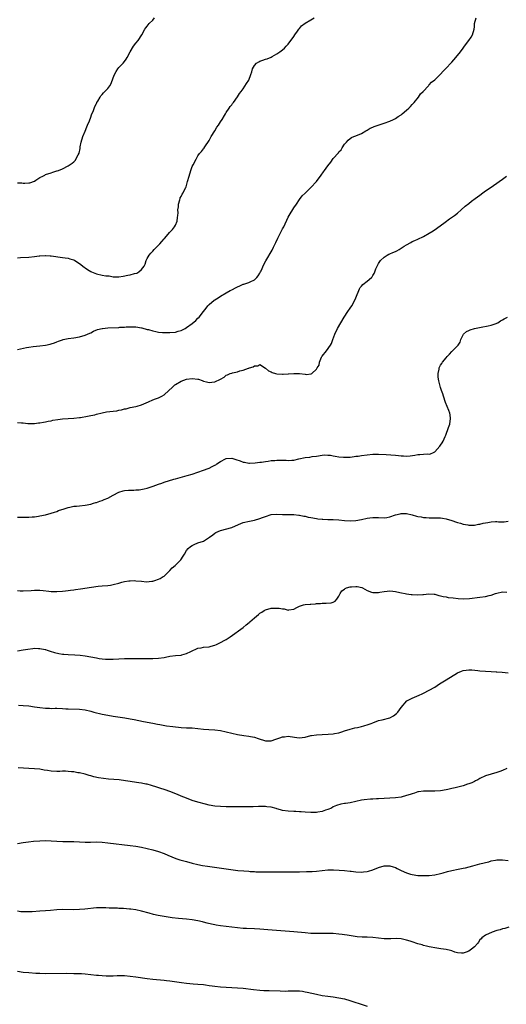
# Model space of a CAD drawing. Units: inches. Extents: x 2562000 to 2565000, y 1509000 to 1512000.
# Drawn here: x 2563982 to 2564154, y 1509659 to 1510008 of the extents above; entities that cross this region are included whole.
import ezdxf

# ---------------------------------------------------------------- set-up
doc = ezdxf.new("R2010")
doc.units = ezdxf.units.IN
doc.header["$MEASUREMENT"] = 0
doc.layers.add('LD25621509_10ft', color=52, linetype='Continuous')

msp = doc.modelspace()

# ---------------------------------------------------------------- linework, layer by layer
at = {"layer": 'LD25621509_10ft'}
for points, elevation in [([(2563981, 1509891.56), (2563984.26, 1509892.26), (2563985, 1509892.38), (2563986.57, 1509892.57), (2563989, 1509892.78), (2563991, 1509893.06), (2563992.57, 1509893.43), (2563993, 1509893.54), (2563994.1, 1509893.9), (2563995, 1509894.23), (2563995.58, 1509894.42), (2563997, 1509894.94), (2563997.23, 1509895), (2563999, 1509895.4), (2564001, 1509895.67), (2564003, 1509895.99), (2564005, 1509896.57), (2564005.88, 1509897), (2564006.65, 1509897.35), (2564007, 1509897.47), (2564008.01, 1509897.99), (2564009.45, 1509898.55), (2564011, 1509898.98), (2564011.14, 1509899), (2564013, 1509899.2), (2564017, 1509899.33), (2564017.37, 1509899.37), (2564019, 1509899.44), (2564019.5, 1509899.5), (2564021.55, 1509899.55), (2564023, 1509899.49), (2564025, 1509899.18), (2564025.13, 1509899.13), (2564027, 1509898.64), (2564027.46, 1509898.54), (2564029, 1509898.1), (2564030.1, 1509897.9), (2564031, 1509897.7), (2564032.44, 1509897.56), (2564033, 1509897.49), (2564034.5, 1509897.5), (2564035, 1509897.48), (2564037, 1509897.71), (2564038.03, 1509897.97), (2564039, 1509898.29), (2564039.51, 1509898.49), (2564040.46, 1509899), (2564041, 1509899.32), (2564043, 1509900.73), (2564044.21, 1509901.79), (2564045, 1509902.6), (2564045.41, 1509903), (2564047, 1509905.01), (2564047.9, 1509906.1), (2564048.54, 1509907), (2564049, 1509907.48), (2564050.81, 1509909), (2564051, 1509909.13), (2564052.18, 1509909.82), (2564053, 1509910.38), (2564055, 1509911.62), (2564056.41, 1509912.41), (2564057, 1509912.71), (2564058.54, 1509913.46), (2564059, 1509913.74), (2564059.91, 1509914.09), (2564061, 1509914.61), (2564061.31, 1509914.69), (2564062.34, 1509915), (2564063, 1509915.23), (2564063.48, 1509915.48), (2564065, 1509916.18), (2564065.89, 1509917), (2564066.36, 1509917.64), (2564067, 1509918.62), (2564067.21, 1509919), (2564067.39, 1509919.39), (2564068.35, 1509921.65), (2564069.06, 1509922.94), (2564071.3, 1509926.7), (2564071.78, 1509927.78), (2564072.57, 1509929.43), (2564073.28, 1509931), (2564075, 1509934.26), (2564075.42, 1509935), (2564077, 1509938.43), (2564077.29, 1509939), (2564079, 1509941.67), (2564079.91, 1509943), (2564081, 1509944.66), (2564081.98, 1509946.02), (2564083, 1509946.95), (2564085, 1509948.94), (2564087, 1509951.01), (2564088.72, 1509953.28), (2564089.55, 1509954.45), (2564089.9, 1509955), (2564091, 1509956.58), (2564092.1, 1509957.9), (2564093, 1509959.17), (2564094.79, 1509961.21), (2564095, 1509961.52), (2564095.74, 1509962.26), (2564096.19, 1509963), (2564097, 1509964.27), (2564097.62, 1509965), (2564098.29, 1509965.71), (2564099, 1509966.33), (2564099.41, 1509966.59), (2564100.33, 1509967), (2564101, 1509967.23), (2564103, 1509968.02), (2564104.58, 1509969), (2564105, 1509969.24), (2564106.1, 1509969.9), (2564107, 1509970.3), (2564107.47, 1509970.53), (2564111, 1509971.74), (2564113, 1509972.45), (2564114.33, 1509973), (2564115, 1509973.37), (2564115.96, 1509974.04), (2564117, 1509974.73), (2564117.36, 1509975), (2564119, 1509976.35), (2564119.73, 1509977), (2564120.33, 1509977.67), (2564121, 1509978.3), (2564121.32, 1509978.68), (2564121.62, 1509979), (2564123.18, 1509981), (2564123.87, 1509982.13), (2564124.83, 1509983), (2564126.69, 1509985), (2564126.83, 1509985.17), (2564127, 1509985.28), (2564127.8, 1509986.2), (2564129, 1509987.14), (2564131, 1509989.07), (2564131.9, 1509990.1), (2564132.81, 1509991), (2564135, 1509993.36), (2564135.77, 1509994.23), (2564137, 1509995.65), (2564138.03, 1509997), (2564139, 1509998.3), (2564139.48, 1509999), (2564141.02, 1510001), (2564141.83, 1510002.17), (2564142.35, 1510003), (2564142.91, 1510005), (2564143, 1510005.84), (2564143.09, 1510007), (2564143.6, 1510009)], 9650), ([(2563981, 1509924.04), (2563982.06, 1509924.06), (2563985, 1509924.18), (2563987, 1509924.42), (2563988.69, 1509924.69), (2563989, 1509924.76), (2563990.82, 1509924.82), (2563991, 1509924.84), (2563992.67, 1509924.67), (2563993, 1509924.66), (2563997, 1509924.13), (2563997.97, 1509923.97), (2563999, 1509923.83), (2563999.63, 1509923.63), (2564001, 1509923.25), (2564001.38, 1509923), (2564003, 1509922.03), (2564004.67, 1509920.67), (2564005, 1509920.46), (2564005.85, 1509919.85), (2564007, 1509919.13), (2564007.29, 1509919), (2564009, 1509918.33), (2564011, 1509917.91), (2564012.36, 1509917.64), (2564013, 1509917.57), (2564013.57, 1509917.57), (2564015, 1509917.27), (2564016.77, 1509917.23), (2564017, 1509917.25), (2564018.51, 1509917.49), (2564020.19, 1509917.81), (2564021, 1509918.01), (2564022.47, 1509918.47), (2564023.38, 1509918.62), (2564023.99, 1509919), (2564025, 1509919.89), (2564025.95, 1509921), (2564026.3, 1509921.7), (2564026.69, 1509923), (2564027, 1509923.76), (2564027.68, 1509925), (2564028.35, 1509925.65), (2564029, 1509926.39), (2564029.5, 1509927), (2564031, 1509928.45), (2564031.46, 1509929), (2564032.22, 1509929.78), (2564033, 1509930.69), (2564033.24, 1509931), (2564034.94, 1509933), (2564035.96, 1509934.04), (2564036.68, 1509935), (2564037, 1509935.59), (2564037.61, 1509937), (2564037.76, 1509938.24), (2564037.9, 1509939), (2564037.99, 1509939.99), (2564037.92, 1509941), (2564038.07, 1509942.07), (2564038.06, 1509943), (2564038.56, 1509944.56), (2564038.66, 1509945), (2564038.76, 1509945.24), (2564039, 1509945.7), (2564039.46, 1509946.54), (2564039.73, 1509947), (2564040.69, 1509949), (2564040.78, 1509949.22), (2564041.32, 1509951), (2564041.86, 1509953), (2564042.49, 1509955), (2564043, 1509956.36), (2564043.31, 1509957), (2564044.34, 1509959), (2564045, 1509960.18), (2564045.59, 1509961), (2564046.26, 1509961.74), (2564047, 1509962.61), (2564047.17, 1509962.83), (2564047.24, 1509963), (2564047.64, 1509963.64), (2564048.72, 1509965.28), (2564049, 1509965.63), (2564049.46, 1509966.54), (2564049.71, 1509967), (2564051.04, 1509969), (2564051.7, 1509970.3), (2564052.28, 1509971), (2564053, 1509972.19), (2564053.55, 1509973), (2564054.39, 1509974.39), (2564054.72, 1509975), (2564055, 1509975.46), (2564056.07, 1509977), (2564056.42, 1509977.58), (2564057, 1509978.25), (2564057.31, 1509978.69), (2564057.59, 1509979), (2564059, 1509981.02), (2564059.76, 1509982.24), (2564060.28, 1509983), (2564061, 1509983.94), (2564062.27, 1509985.73), (2564063.04, 1509987), (2564063.8, 1509989), (2564064.06, 1509989.94), (2564064.39, 1509991), (2564065, 1509992.15), (2564065.81, 1509993), (2564066.55, 1509993.45), (2564067, 1509993.65), (2564067.97, 1509994.03), (2564069, 1509994.37), (2564069.49, 1509994.51), (2564071, 1509995.14), (2564071.34, 1509995.34), (2564073, 1509996.25), (2564074.07, 1509997), (2564075, 1509997.75), (2564075.66, 1509998.34), (2564076.33, 1509999), (2564077, 1509999.72), (2564077.96, 1510001), (2564078.37, 1510001.63), (2564079, 1510002.44), (2564079.36, 1510003), (2564080.33, 1510004.33), (2564080.79, 1510005), (2564080.86, 1510005.14), (2564081, 1510005.25), (2564081.77, 1510006.23), (2564083, 1510007.17), (2564085, 1510008.33), (2564086.24, 1510009)], 9640), ([(2563981, 1509950.63), (2563982.56, 1509950.56), (2563983, 1509950.48), (2563983.58, 1509950.42), (2563985, 1509950.53), (2563985.41, 1509950.59), (2563987, 1509951.17), (2563987.55, 1509951.55), (2563989, 1509952.47), (2563989.99, 1509953), (2563990.68, 1509953.32), (2563991, 1509953.52), (2563993, 1509954.18), (2563993.59, 1509954.41), (2563995, 1509954.8), (2563995.14, 1509954.86), (2563995.6, 1509955), (2563997, 1509955.56), (2563999, 1509956.56), (2564000.45, 1509957.55), (2564001, 1509958.05), (2564001.45, 1509958.55), (2564002.5, 1509960.5), (2564002.89, 1509961.11), (2564003.26, 1509962.74), (2564003.26, 1509963), (2564003.29, 1509963.29), (2564003.59, 1509965), (2564004.17, 1509967), (2564005, 1509968.9), (2564005.58, 1509970.42), (2564005.87, 1509971), (2564006.53, 1509972.53), (2564007, 1509973.86), (2564007.27, 1509974.73), (2564007.42, 1509975), (2564007.82, 1509975.82), (2564008.42, 1509977.58), (2564009, 1509978.66), (2564009.11, 1509978.89), (2564009.2, 1509979), (2564009.5, 1509979.5), (2564010.37, 1509981), (2564010.63, 1509981.37), (2564011, 1509981.86), (2564011.53, 1509982.47), (2564012.05, 1509983), (2564013, 1509984.02), (2564013.79, 1509985), (2564014.22, 1509985.78), (2564015, 1509987.83), (2564015.38, 1509989), (2564015.97, 1509990.03), (2564016.62, 1509991), (2564017, 1509991.47), (2564018.5, 1509993), (2564019, 1509993.59), (2564019.59, 1509994.41), (2564019.95, 1509995), (2564020.99, 1509997.01), (2564022.13, 1509999), (2564023, 1510000.07), (2564023.81, 1510001), (2564025.12, 1510003), (2564026.12, 1510005), (2564026.49, 1510005.51), (2564027, 1510006.08), (2564027.41, 1510006.59), (2564027.76, 1510007), (2564029, 1510008.27), (2564029.62, 1510009)], 9630), ([(2563981, 1509865.61), (2563982.47, 1509865.53), (2563983, 1509865.47), (2563984.67, 1509865.33), (2563985, 1509865.26), (2563986.66, 1509865.34), (2563987, 1509865.32), (2563988.48, 1509865.52), (2563989, 1509865.56), (2563990.23, 1509865.77), (2563991, 1509865.87), (2563991.91, 1509866.09), (2563993, 1509866.25), (2563993.59, 1509866.41), (2563995.33, 1509866.67), (2563997, 1509866.88), (2563999.05, 1509867.05), (2564001, 1509867.18), (2564003, 1509867.36), (2564003.41, 1509867.41), (2564005.83, 1509867.83), (2564007, 1509868.12), (2564008.41, 1509868.41), (2564009, 1509868.57), (2564011, 1509869.02), (2564012.64, 1509869.36), (2564015, 1509869.65), (2564016.23, 1509869.77), (2564017, 1509869.96), (2564017.92, 1509870.08), (2564019, 1509870.44), (2564019.5, 1509870.5), (2564021, 1509870.92), (2564023, 1509871.3), (2564023.44, 1509871.44), (2564025, 1509871.9), (2564027.48, 1509873), (2564029, 1509873.65), (2564030, 1509874), (2564031, 1509874.41), (2564031.44, 1509874.56), (2564032.21, 1509875), (2564033, 1509875.39), (2564034.67, 1509877), (2564035.92, 1509878.09), (2564036.82, 1509879), (2564037, 1509879.12), (2564039, 1509880.23), (2564040.95, 1509881), (2564043, 1509881.26), (2564045, 1509881.05), (2564045.18, 1509881), (2564046.53, 1509880.53), (2564047, 1509880.3), (2564048.08, 1509880.08), (2564049, 1509879.78), (2564049.96, 1509879.96), (2564051, 1509880.06), (2564052.97, 1509881.03), (2564054.27, 1509881.73), (2564055, 1509882.36), (2564055.47, 1509882.53), (2564056.48, 1509883), (2564057, 1509883.17), (2564057.22, 1509883.22), (2564059, 1509883.6), (2564059.89, 1509883.89), (2564061, 1509884.19), (2564062.88, 1509884.88), (2564063, 1509884.91), (2564063.24, 1509885), (2564064.63, 1509885.37), (2564065, 1509885.67), (2564066.24, 1509885.76), (2564067, 1509886.18), (2564069, 1509884.95), (2564069.99, 1509883.99), (2564071, 1509883.55), (2564071.36, 1509883.36), (2564072.5, 1509883), (2564073, 1509882.89), (2564075, 1509882.73), (2564075.27, 1509882.73), (2564077, 1509882.85), (2564077.15, 1509882.85), (2564079.02, 1509883.02), (2564081, 1509882.97), (2564083, 1509882.74), (2564083.35, 1509882.65), (2564085.17, 1509882.83), (2564085.39, 1509883), (2564087, 1509884.53), (2564087.27, 1509885), (2564088.02, 1509885.98), (2564088.11, 1509887), (2564088.83, 1509888.83), (2564088.92, 1509889), (2564089, 1509889.12), (2564090.59, 1509891), (2564092, 1509893), (2564092.39, 1509893.61), (2564092.8, 1509895), (2564093.5, 1509897), (2564094.49, 1509899), (2564095.65, 1509901), (2564096.89, 1509903), (2564098.17, 1509905), (2564099, 1509906.15), (2564099.52, 1509907), (2564100.67, 1509909), (2564101, 1509909.78), (2564101.47, 1509911), (2564101.83, 1509911.83), (2564102.24, 1509913), (2564102.51, 1509913.49), (2564103, 1509914), (2564103.48, 1509914.52), (2564105, 1509915.69), (2564106.49, 1509917), (2564106.74, 1509917.26), (2564107, 1509917.76), (2564107.5, 1509918.5), (2564107.67, 1509919), (2564108.1, 1509920.1), (2564108.5, 1509921), (2564109, 1509921.95), (2564109.74, 1509923), (2564111, 1509924.29), (2564112.1, 1509925), (2564112.68, 1509925.32), (2564113, 1509925.45), (2564114.12, 1509925.88), (2564115, 1509926.3), (2564115.5, 1509926.5), (2564116.31, 1509927), (2564117, 1509927.38), (2564118.09, 1509928.09), (2564119, 1509928.65), (2564120.51, 1509929.49), (2564121, 1509929.77), (2564121.88, 1509930.12), (2564123, 1509930.66), (2564125, 1509931.56), (2564127, 1509932.7), (2564128.38, 1509933.62), (2564129.56, 1509934.44), (2564132.68, 1509936.68), (2564134.23, 1509937.77), (2564135.91, 1509939), (2564137, 1509939.84), (2564138.38, 1509941), (2564139.74, 1509942.26), (2564141, 1509943.29), (2564142.04, 1509944.04), (2564143.32, 1509945), (2564145, 1509946.17), (2564146.05, 1509947), (2564147, 1509947.69), (2564149, 1509949.1), (2564151.78, 1509951), (2564153, 1509951.9), (2564154.36, 1509953)], 9660), ([(2563981, 1509832.12), (2563983, 1509832.07), (2563984.12, 1509832.12), (2563985, 1509832.1), (2563986.22, 1509832.22), (2563987, 1509832.24), (2563988.46, 1509832.46), (2563989, 1509832.52), (2563991, 1509832.94), (2563993, 1509833.48), (2563994.11, 1509833.89), (2563995, 1509834.14), (2563995.61, 1509834.39), (2563997.54, 1509835), (2563999, 1509835.5), (2563999.62, 1509835.62), (2564001, 1509835.93), (2564002, 1509836), (2564003, 1509836.13), (2564005, 1509836.34), (2564007, 1509836.72), (2564008.02, 1509837), (2564008.76, 1509837.24), (2564009, 1509837.31), (2564010.22, 1509837.78), (2564011, 1509837.99), (2564011.71, 1509838.29), (2564013, 1509838.8), (2564015, 1509839.85), (2564017, 1509840.99), (2564018.55, 1509841.45), (2564019, 1509841.52), (2564020.38, 1509841.62), (2564021, 1509841.66), (2564022.31, 1509841.69), (2564023, 1509841.75), (2564024.18, 1509841.82), (2564025.9, 1509842.1), (2564027, 1509842.39), (2564029.13, 1509843.13), (2564031, 1509843.83), (2564032.18, 1509844.18), (2564033, 1509844.48), (2564036.44, 1509845.56), (2564037, 1509845.69), (2564037.93, 1509845.93), (2564041.17, 1509846.83), (2564043, 1509847.36), (2564045, 1509847.98), (2564047, 1509848.71), (2564048.66, 1509849.34), (2564049, 1509849.49), (2564050.07, 1509850.07), (2564051, 1509850.5), (2564051.31, 1509850.69), (2564051.72, 1509851), (2564053, 1509851.87), (2564054.72, 1509852.72), (2564055, 1509852.87), (2564057, 1509852.95), (2564058.48, 1509852.48), (2564060.03, 1509852.03), (2564061, 1509851.59), (2564061.56, 1509851.56), (2564063, 1509851.23), (2564063.25, 1509851.25), (2564065.31, 1509851.31), (2564067, 1509851.52), (2564067.56, 1509851.56), (2564069, 1509851.82), (2564069.93, 1509851.93), (2564071, 1509852.12), (2564072.21, 1509852.21), (2564073, 1509852.3), (2564076.25, 1509852.24), (2564077, 1509852.17), (2564078.31, 1509852.31), (2564079, 1509852.31), (2564080.73, 1509852.74), (2564083, 1509853.22), (2564084.62, 1509853.38), (2564085.54, 1509853.54), (2564087, 1509853.71), (2564089, 1509854.04), (2564089.88, 1509854.12), (2564091, 1509854.09), (2564091.98, 1509854.02), (2564093, 1509853.84), (2564093.69, 1509853.69), (2564095, 1509853.5), (2564096.65, 1509853.35), (2564097, 1509853.3), (2564098.6, 1509853.4), (2564099, 1509853.4), (2564100.39, 1509853.61), (2564101, 1509853.66), (2564101.75, 1509853.75), (2564103, 1509853.94), (2564105, 1509854.2), (2564107, 1509854.42), (2564109, 1509854.47), (2564111.69, 1509854.31), (2564115, 1509854.03), (2564116.1, 1509853.9), (2564117, 1509853.83), (2564117.83, 1509853.83), (2564119, 1509853.73), (2564120.19, 1509853.81), (2564121.92, 1509854.08), (2564123, 1509854.33), (2564123.68, 1509854.32), (2564125, 1509854.44), (2564126.49, 1509854.49), (2564127, 1509854.43), (2564127.49, 1509854.51), (2564128.52, 1509855), (2564129, 1509855.26), (2564130.75, 1509857.25), (2564131, 1509857.61), (2564131.61, 1509858.39), (2564131.94, 1509859), (2564132.66, 1509860.66), (2564132.89, 1509861.11), (2564133.82, 1509863.82), (2564134.25, 1509865), (2564134.6, 1509867), (2564134.4, 1509868.4), (2564134.28, 1509869), (2564133.94, 1509869.94), (2564132.77, 1509872.77), (2564132.02, 1509875), (2564131.78, 1509875.78), (2564131.33, 1509877), (2564131, 1509878.02), (2564130.71, 1509879), (2564130.45, 1509880.45), (2564130.3, 1509881), (2564130.23, 1509881.77), (2564130.2, 1509883), (2564130.49, 1509884.49), (2564130.57, 1509885), (2564131, 1509885.91), (2564131.43, 1509886.57), (2564131.7, 1509887), (2564133, 1509888.58), (2564133.42, 1509889), (2564134.18, 1509889.82), (2564135, 1509890.76), (2564135.3, 1509891), (2564137, 1509892.77), (2564137.26, 1509893), (2564137.93, 1509894.07), (2564138.26, 1509895), (2564139, 1509896.74), (2564139.13, 1509897), (2564140.18, 1509897.83), (2564141, 1509898.3), (2564141.49, 1509898.51), (2564143.04, 1509898.96), (2564145.38, 1509899.38), (2564147.9, 1509899.9), (2564149, 1509900.19), (2564150.76, 1509900.76), (2564151, 1509900.85), (2564151.35, 1509901), (2564152.32, 1509901.69), (2564153, 1509902.02), (2564153.58, 1509902.42), (2564154.75, 1509903)], 9670), ([(2563981, 1509806.05), (2563982.01, 1509806.01), (2563983, 1509806), (2563985.88, 1509806.12), (2563987, 1509806.21), (2563987.83, 1509806.17), (2563989, 1509806.21), (2563990.14, 1509806.14), (2563992.15, 1509805.85), (2563993, 1509805.76), (2563995, 1509805.7), (2563997, 1509805.85), (2563998, 1509806), (2563999, 1509806.11), (2563999.82, 1509806.18), (2564001, 1509806.35), (2564001.59, 1509806.41), (2564003.34, 1509806.66), (2564007.28, 1509807.28), (2564009.62, 1509807.62), (2564011, 1509807.75), (2564013, 1509807.9), (2564014.03, 1509808.03), (2564015, 1509808.17), (2564017, 1509808.68), (2564018.07, 1509809), (2564019, 1509809.25), (2564020.5, 1509809.5), (2564021, 1509809.56), (2564022.41, 1509809.59), (2564023, 1509809.55), (2564025, 1509809.36), (2564026.77, 1509809.22), (2564028.65, 1509809.35), (2564029, 1509809.43), (2564029.67, 1509809.67), (2564031, 1509810.08), (2564031.61, 1509810.39), (2564032.65, 1509811), (2564033, 1509811.23), (2564035, 1509813.16), (2564035.85, 1509814.15), (2564036.91, 1509815), (2564038.98, 1509817), (2564039.78, 1509818.22), (2564040.23, 1509819), (2564041, 1509820.26), (2564041.57, 1509821), (2564042.37, 1509821.63), (2564043, 1509822.1), (2564043.64, 1509822.36), (2564045, 1509822.98), (2564047, 1509823.62), (2564048.8, 1509824.8), (2564049, 1509824.91), (2564049.1, 1509825), (2564050.23, 1509825.77), (2564051, 1509826.37), (2564051.4, 1509826.6), (2564052.18, 1509827), (2564053, 1509827.36), (2564057, 1509828.44), (2564058.36, 1509829), (2564060.18, 1509829.82), (2564061, 1509830.15), (2564063.3, 1509830.7), (2564065, 1509830.99), (2564067, 1509831.56), (2564067.93, 1509831.93), (2564069, 1509832.33), (2564071, 1509833.02), (2564073, 1509833.18), (2564075, 1509833.07), (2564076.97, 1509833.03), (2564079, 1509833.01), (2564080.81, 1509832.81), (2564081, 1509832.8), (2564082.49, 1509832.49), (2564083, 1509832.43), (2564084.14, 1509832.14), (2564085, 1509831.99), (2564087, 1509831.57), (2564087.52, 1509831.52), (2564089, 1509831.32), (2564089.33, 1509831.33), (2564091, 1509831.29), (2564093, 1509831.28), (2564095, 1509831.16), (2564097, 1509830.94), (2564099, 1509830.79), (2564101, 1509830.88), (2564103, 1509831.25), (2564105, 1509831.73), (2564105.89, 1509831.89), (2564107, 1509832.02), (2564108.01, 1509832.01), (2564109, 1509831.93), (2564111, 1509831.84), (2564112.02, 1509832.02), (2564113, 1509832.25), (2564115, 1509832.92), (2564116.69, 1509833.31), (2564117, 1509833.34), (2564119, 1509833.35), (2564121, 1509832.91), (2564122.48, 1509832.48), (2564123, 1509832.31), (2564124.17, 1509832.17), (2564125, 1509831.92), (2564125.97, 1509831.97), (2564127, 1509831.8), (2564127.9, 1509831.9), (2564129, 1509831.9), (2564129.87, 1509831.87), (2564131, 1509831.89), (2564131.7, 1509831.7), (2564133, 1509831.5), (2564133.37, 1509831.37), (2564134.72, 1509831), (2564137, 1509830.25), (2564138.06, 1509829.94), (2564139, 1509829.64), (2564140.66, 1509829.34), (2564141, 1509829.25), (2564141.23, 1509829.23), (2564143, 1509829.27), (2564144.44, 1509829.56), (2564145, 1509829.62), (2564146.09, 1509829.91), (2564147, 1509830.11), (2564147.77, 1509830.23), (2564149, 1509830.47), (2564150.54, 1509830.54), (2564151, 1509830.53), (2564151.51, 1509830.49), (2564153.52, 1509830.48), (2564155, 1509830.64)], 9680), ([(2563981, 1509784.74), (2563983, 1509785.02), (2563984.67, 1509785.33), (2563986.44, 1509785.56), (2563987, 1509785.61), (2563988.43, 1509785.57), (2563989, 1509785.58), (2563990.8, 1509785.2), (2563991, 1509785.17), (2563991.54, 1509785), (2563992.61, 1509784.61), (2563994.12, 1509784.12), (2563995.73, 1509783.73), (2563997, 1509783.54), (2563997.48, 1509783.48), (2563999, 1509783.38), (2564001.31, 1509783.31), (2564003.19, 1509783.19), (2564005, 1509782.97), (2564009, 1509782.2), (2564009.96, 1509782.04), (2564011, 1509781.9), (2564012.23, 1509781.77), (2564013, 1509781.71), (2564015, 1509781.71), (2564019, 1509782.01), (2564019.96, 1509782.04), (2564021, 1509782.04), (2564022.02, 1509782.02), (2564023.95, 1509782.05), (2564029, 1509781.99), (2564031, 1509782.08), (2564033, 1509782.38), (2564033.53, 1509782.47), (2564035, 1509782.77), (2564037.05, 1509783.05), (2564039, 1509783.22), (2564039.34, 1509783.34), (2564041, 1509783.72), (2564042.49, 1509784.49), (2564045, 1509785.62), (2564046.19, 1509785.81), (2564047, 1509785.99), (2564049, 1509786.16), (2564049.64, 1509786.36), (2564051, 1509786.71), (2564051.58, 1509787), (2564053, 1509787.66), (2564054.54, 1509788.54), (2564055, 1509788.78), (2564055.31, 1509789), (2564056.37, 1509789.63), (2564061, 1509792.96), (2564062.07, 1509793.93), (2564063.21, 1509794.79), (2564063.45, 1509795), (2564065, 1509796.41), (2564065.77, 1509797), (2564066.44, 1509797.56), (2564067, 1509798.1), (2564067.62, 1509798.38), (2564068.51, 1509799), (2564069, 1509799.27), (2564071, 1509799.78), (2564071.8, 1509799.8), (2564073, 1509799.87), (2564073.81, 1509799.81), (2564075, 1509799.61), (2564075.58, 1509799.58), (2564077, 1509799.18), (2564077.23, 1509799.23), (2564079, 1509799.5), (2564080.03, 1509800.03), (2564081, 1509800.58), (2564082.37, 1509801), (2564083, 1509801.16), (2564084.76, 1509801.24), (2564085, 1509801.29), (2564086.63, 1509801.37), (2564087, 1509801.43), (2564088.47, 1509801.53), (2564089, 1509801.58), (2564090.42, 1509801.58), (2564092.25, 1509801.75), (2564093, 1509801.99), (2564093.68, 1509802.32), (2564094.22, 1509803), (2564095, 1509804.05), (2564095.38, 1509805), (2564095.98, 1509806.02), (2564097, 1509806.57), (2564097.2, 1509806.8), (2564097.66, 1509807), (2564099, 1509807.41), (2564099.4, 1509807.4), (2564101, 1509807.56), (2564101.48, 1509807.48), (2564103.1, 1509807.1), (2564103.32, 1509807), (2564105, 1509806.09), (2564106.52, 1509805.48), (2564107, 1509805.34), (2564108.67, 1509805.33), (2564109, 1509805.37), (2564109.48, 1509805.48), (2564111, 1509805.78), (2564112.1, 1509805.9), (2564113, 1509805.96), (2564114.14, 1509805.86), (2564115, 1509805.72), (2564116.61, 1509805.39), (2564117.23, 1509805.23), (2564118.44, 1509805), (2564118.9, 1509804.9), (2564120.65, 1509804.65), (2564121, 1509804.62), (2564123, 1509804.57), (2564124.71, 1509804.71), (2564125, 1509804.72), (2564126.91, 1509804.91), (2564128.79, 1509804.79), (2564129, 1509804.76), (2564130.37, 1509804.37), (2564131, 1509804.25), (2564131.95, 1509803.95), (2564133, 1509803.8), (2564133.66, 1509803.66), (2564135.45, 1509803.45), (2564137.26, 1509803.26), (2564139.17, 1509803.17), (2564141.28, 1509803.28), (2564145, 1509803.68), (2564147, 1509803.95), (2564148.28, 1509804.28), (2564149, 1509804.45), (2564150.46, 1509805), (2564151, 1509805.17), (2564153, 1509805.57), (2564154.55, 1509805.45)], 9690), ([(2563981.42, 1509765.42), (2563983, 1509765.33), (2563985, 1509765.18), (2563987, 1509764.91), (2563989, 1509764.59), (2563991, 1509764.37), (2563992.35, 1509764.35), (2563993, 1509764.33), (2563994.35, 1509764.35), (2563995, 1509764.34), (2563997, 1509764.25), (2563998.16, 1509764.16), (2563999, 1509764.11), (2564003, 1509763.98), (2564005, 1509763.75), (2564007, 1509763.3), (2564008.07, 1509763), (2564011, 1509762.27), (2564013, 1509761.86), (2564015, 1509761.54), (2564019.05, 1509761), (2564021, 1509760.65), (2564022.35, 1509760.35), (2564025.7, 1509759.7), (2564029, 1509759.03), (2564030.71, 1509758.71), (2564031.45, 1509758.55), (2564033.84, 1509758.16), (2564036.16, 1509757.84), (2564039, 1509757.53), (2564041, 1509757.42), (2564043, 1509757.38), (2564045, 1509757.22), (2564047, 1509756.98), (2564048.86, 1509756.86), (2564051, 1509756.75), (2564053, 1509756.47), (2564055, 1509756.06), (2564059, 1509755.08), (2564061.32, 1509754.68), (2564063, 1509754.52), (2564063.63, 1509754.37), (2564065, 1509754.16), (2564066.34, 1509753.66), (2564069, 1509752.81), (2564071, 1509752.8), (2564072.62, 1509753.38), (2564073, 1509753.47), (2564074.09, 1509753.91), (2564075, 1509754.2), (2564075.73, 1509754.27), (2564077, 1509754.44), (2564077.71, 1509754.29), (2564080.05, 1509753.95), (2564081, 1509753.83), (2564082.01, 1509753.99), (2564083, 1509754.12), (2564085, 1509754.66), (2564085.3, 1509754.7), (2564087, 1509754.99), (2564089.08, 1509755.08), (2564091.15, 1509755.15), (2564093, 1509755.31), (2564093.4, 1509755.4), (2564095, 1509755.7), (2564096.06, 1509756.06), (2564097, 1509756.34), (2564099, 1509757), (2564100.6, 1509757.4), (2564101.53, 1509757.53), (2564103, 1509757.91), (2564103.83, 1509758.17), (2564105.4, 1509758.6), (2564106.43, 1509759), (2564107, 1509759.24), (2564109, 1509759.98), (2564110.31, 1509760.31), (2564112.98, 1509761.02), (2564114.33, 1509761.67), (2564115.45, 1509762.55), (2564115.86, 1509763), (2564117, 1509764.58), (2564119.05, 1509766.95), (2564121, 1509767.97), (2564123.41, 1509769), (2564124.53, 1509769.47), (2564125, 1509769.73), (2564127, 1509770.76), (2564129, 1509771.89), (2564130.7, 1509773), (2564133, 1509774.48), (2564137, 1509776.95), (2564138.45, 1509777.55), (2564139, 1509777.71), (2564140.09, 1509777.91), (2564141, 1509777.98), (2564142.05, 1509777.95), (2564144.25, 1509777.75), (2564145, 1509777.66), (2564149, 1509777.43), (2564150.7, 1509777.3), (2564151, 1509777.29), (2564152.88, 1509777.12), (2564155, 1509776.96)], 9700), ([(2564154.54, 1509743), (2564153, 1509742.27), (2564152.02, 1509741.98), (2564151, 1509741.57), (2564149, 1509741), (2564147, 1509740.37), (2564145, 1509739.45), (2564144.26, 1509739), (2564143.41, 1509738.59), (2564143, 1509738.45), (2564142.05, 1509737.96), (2564141, 1509737.61), (2564140.59, 1509737.41), (2564139, 1509736.91), (2564136.19, 1509736.19), (2564135, 1509735.92), (2564133.55, 1509735.55), (2564133, 1509735.42), (2564131, 1509735.06), (2564129, 1509734.94), (2564127.01, 1509734.99), (2564125, 1509735.01), (2564123.23, 1509734.77), (2564123, 1509734.73), (2564121.73, 1509734.27), (2564121, 1509734.08), (2564120.23, 1509733.77), (2564119, 1509733.41), (2564117, 1509732.9), (2564115, 1509732.63), (2564109, 1509732.28), (2564108.27, 1509732.27), (2564107, 1509732.17), (2564106.15, 1509732.15), (2564103.89, 1509731.89), (2564103, 1509731.74), (2564099, 1509730.88), (2564097.34, 1509730.66), (2564097, 1509730.58), (2564095.62, 1509730.38), (2564094.11, 1509729.89), (2564093, 1509729.37), (2564092.31, 1509729), (2564091, 1509728.45), (2564090.23, 1509728.23), (2564089, 1509727.79), (2564087.56, 1509727.56), (2564087, 1509727.44), (2564085, 1509727.37), (2564083, 1509727.49), (2564081.62, 1509727.62), (2564081, 1509727.66), (2564079.73, 1509727.73), (2564079, 1509727.74), (2564077, 1509727.84), (2564075, 1509728.16), (2564074.33, 1509728.33), (2564073, 1509728.74), (2564072.78, 1509728.78), (2564071, 1509729.29), (2564069.48, 1509729.48), (2564069, 1509729.58), (2564068.41, 1509729.59), (2564067, 1509729.57), (2564066.47, 1509729.53), (2564064.55, 1509729.45), (2564063, 1509729.42), (2564061, 1509729.42), (2564055, 1509729.47), (2564053, 1509729.51), (2564051, 1509729.67), (2564049, 1509730.03), (2564047.63, 1509730.37), (2564045, 1509731.09), (2564043, 1509731.72), (2564041, 1509732.44), (2564039, 1509733.23), (2564037.75, 1509733.75), (2564035, 1509734.81), (2564033.39, 1509735.39), (2564033, 1509735.54), (2564031.88, 1509735.88), (2564030.4, 1509736.4), (2564028.48, 1509737), (2564027, 1509737.42), (2564026.51, 1509737.49), (2564025, 1509737.82), (2564024.06, 1509737.94), (2564021.71, 1509738.29), (2564021, 1509738.38), (2564019.34, 1509738.66), (2564017.04, 1509738.96), (2564013.28, 1509739.28), (2564011.47, 1509739.47), (2564009.73, 1509739.73), (2564008.06, 1509740.06), (2564007, 1509740.37), (2564006.49, 1509740.49), (2564005, 1509740.97), (2564003, 1509741.46), (2564002.47, 1509741.53), (2564001, 1509741.78), (2564000.16, 1509741.84), (2563999, 1509741.97), (2563998.02, 1509742.02), (2563997, 1509742.04), (2563996.01, 1509741.99), (2563995, 1509741.99), (2563993, 1509742.05), (2563991.7, 1509742.3), (2563990.45, 1509742.45), (2563989, 1509742.8), (2563987.06, 1509742.94), (2563985, 1509742.99), (2563981.29, 1509743.29)], 9710), ([(2563981, 1509716.46), (2563983, 1509716.79), (2563984.96, 1509717.04), (2563986.76, 1509717.24), (2563989, 1509717.41), (2563991, 1509717.45), (2563993, 1509717.36), (2563995, 1509717.21), (2563997.1, 1509717.1), (2564001, 1509717.1), (2564005, 1509716.95), (2564006.95, 1509716.95), (2564009, 1509716.97), (2564011, 1509716.9), (2564013, 1509716.71), (2564021, 1509715.73), (2564023, 1509715.45), (2564025, 1509715.08), (2564027, 1509714.63), (2564029, 1509714.14), (2564031, 1509713.62), (2564033, 1509712.93), (2564034.31, 1509712.31), (2564035.69, 1509711.69), (2564037.12, 1509711.12), (2564038.64, 1509710.64), (2564041, 1509710.03), (2564043, 1509709.48), (2564044.97, 1509708.97), (2564046.63, 1509708.63), (2564048.35, 1509708.35), (2564055, 1509707.42), (2564059.09, 1509706.91), (2564061.31, 1509706.69), (2564063, 1509706.58), (2564063.46, 1509706.54), (2564065, 1509706.48), (2564065.56, 1509706.44), (2564067, 1509706.41), (2564069, 1509706.39), (2564069.59, 1509706.41), (2564071, 1509706.39), (2564071.58, 1509706.42), (2564073, 1509706.38), (2564073.6, 1509706.4), (2564075, 1509706.35), (2564077.66, 1509706.34), (2564079.62, 1509706.38), (2564081, 1509706.44), (2564083.49, 1509706.51), (2564085, 1509706.52), (2564085.45, 1509706.55), (2564087, 1509706.62), (2564091, 1509707.04), (2564093.09, 1509707.09), (2564095.03, 1509707.03), (2564097, 1509706.89), (2564099, 1509706.65), (2564099.37, 1509706.63), (2564101, 1509706.41), (2564103, 1509706.32), (2564103.65, 1509706.35), (2564105, 1509706.52), (2564105.42, 1509706.58), (2564107, 1509707.12), (2564109, 1509707.92), (2564111, 1509708.51), (2564113, 1509708.49), (2564114.16, 1509708.16), (2564115, 1509707.87), (2564115.61, 1509707.61), (2564117, 1509706.88), (2564119, 1509705.98), (2564120.42, 1509705.58), (2564121, 1509705.41), (2564123, 1509705.1), (2564125, 1509705.05), (2564127, 1509705.14), (2564129, 1509705.37), (2564131, 1509705.83), (2564131.92, 1509706.08), (2564133.52, 1509706.48), (2564135, 1509706.82), (2564137.28, 1509707.28), (2564139, 1509707.65), (2564139.84, 1509707.84), (2564142.51, 1509708.51), (2564145, 1509709.19), (2564146.46, 1509709.54), (2564147, 1509709.74), (2564148.08, 1509709.92), (2564149, 1509710.25), (2564150.54, 1509710.54), (2564151, 1509710.59), (2564153, 1509710.65), (2564155, 1509710.45)], 9720), ([(2564155.19, 1509686.81), (2564153.75, 1509686.25), (2564153, 1509686.16), (2564152.16, 1509685.84), (2564151, 1509685.58), (2564149.28, 1509685), (2564147, 1509683.92), (2564145.7, 1509683), (2564145.37, 1509682.63), (2564145, 1509682.25), (2564144.5, 1509681.5), (2564144.1, 1509681), (2564143, 1509679.77), (2564142.03, 1509679), (2564141, 1509678.27), (2564140.12, 1509677.88), (2564139, 1509677.52), (2564138.47, 1509677.53), (2564137, 1509677.67), (2564136.07, 1509677.93), (2564135, 1509678.35), (2564134.55, 1509678.55), (2564133, 1509678.9), (2564131.16, 1509679.15), (2564129, 1509679.39), (2564127.68, 1509679.68), (2564127, 1509679.79), (2564126.09, 1509680.09), (2564125, 1509680.33), (2564124.52, 1509680.52), (2564123, 1509680.92), (2564121, 1509681.58), (2564120.2, 1509681.8), (2564119, 1509682.2), (2564117, 1509682.62), (2564115.28, 1509682.72), (2564113.34, 1509682.66), (2564113, 1509682.64), (2564111.34, 1509682.66), (2564111, 1509682.66), (2564109, 1509682.86), (2564107, 1509683.11), (2564105, 1509683.21), (2564103.25, 1509683.25), (2564101.4, 1509683.4), (2564097.89, 1509683.89), (2564097, 1509684.02), (2564096.12, 1509684.12), (2564095, 1509684.29), (2564093, 1509684.47), (2564092.49, 1509684.49), (2564091, 1509684.49), (2564090.51, 1509684.51), (2564089, 1509684.47), (2564088.49, 1509684.49), (2564087, 1509684.48), (2564086.52, 1509684.52), (2564085, 1509684.57), (2564083, 1509684.73), (2564079, 1509685.12), (2564069.83, 1509685.83), (2564067, 1509686.02), (2564065, 1509686.13), (2564062.26, 1509686.26), (2564061, 1509686.33), (2564059, 1509686.49), (2564057, 1509686.72), (2564054.98, 1509686.98), (2564053, 1509687.26), (2564051.51, 1509687.51), (2564051, 1509687.61), (2564049.86, 1509687.86), (2564048.24, 1509688.24), (2564047, 1509688.57), (2564046.64, 1509688.64), (2564044.98, 1509689.02), (2564043, 1509689.32), (2564041, 1509689.55), (2564038.16, 1509689.84), (2564035.87, 1509690.13), (2564030.93, 1509690.93), (2564029.26, 1509691.26), (2564027.68, 1509691.68), (2564025, 1509692.43), (2564023, 1509692.89), (2564021.17, 1509693.17), (2564020.78, 1509693.21), (2564018.62, 1509693.38), (2564017, 1509693.44), (2564016.53, 1509693.47), (2564013.56, 1509693.56), (2564012.35, 1509693.65), (2564011, 1509693.67), (2564010.34, 1509693.66), (2564009, 1509693.59), (2564004.88, 1509693.12), (2564003, 1509692.98), (2564001, 1509692.94), (2563996.98, 1509692.98), (2563995, 1509692.91), (2563992.73, 1509692.73), (2563991, 1509692.56), (2563989, 1509692.41), (2563986.24, 1509692.24), (2563985, 1509692.18), (2563984.16, 1509692.16), (2563983, 1509692.19), (2563982.25, 1509692.25), (2563981, 1509692.4)], 9730), ([(2563981, 1509671.12), (2563983, 1509670.84), (2563985, 1509670.66), (2563987.51, 1509670.49), (2563989, 1509670.43), (2563991, 1509670.4), (2563998.42, 1509670.42), (2564001, 1509670.4), (2564001.63, 1509670.37), (2564003, 1509670.36), (2564003.7, 1509670.3), (2564005, 1509670.22), (2564009, 1509669.75), (2564009.72, 1509669.72), (2564011, 1509669.61), (2564012.45, 1509669.55), (2564013, 1509669.55), (2564015, 1509669.58), (2564016.37, 1509669.63), (2564017, 1509669.64), (2564018.37, 1509669.63), (2564019, 1509669.61), (2564021, 1509669.43), (2564023, 1509669.17), (2564027, 1509668.6), (2564029, 1509668.35), (2564033, 1509667.97), (2564033.86, 1509667.86), (2564035, 1509667.74), (2564039.15, 1509667.15), (2564041, 1509666.93), (2564043.26, 1509666.74), (2564045, 1509666.62), (2564047, 1509666.41), (2564047.67, 1509666.33), (2564049, 1509666.12), (2564050, 1509666), (2564051, 1509665.83), (2564053, 1509665.62), (2564055, 1509665.5), (2564057, 1509665.43), (2564059, 1509665.33), (2564061, 1509665.13), (2564064.65, 1509664.65), (2564067, 1509664.44), (2564068.36, 1509664.36), (2564070.29, 1509664.29), (2564074.17, 1509664.17), (2564076.14, 1509664.14), (2564077, 1509664.15), (2564079, 1509664.19), (2564080.18, 1509664.18), (2564081, 1509664.15), (2564082.05, 1509664.05), (2564083, 1509663.91), (2564083.78, 1509663.78), (2564085.41, 1509663.41), (2564087, 1509663.01), (2564089, 1509662.58), (2564091, 1509662.28), (2564093, 1509662.06), (2564095, 1509661.78), (2564097, 1509661.33), (2564098.8, 1509660.8), (2564100.33, 1509660.33), (2564101, 1509660.09), (2564101.83, 1509659.83), (2564105, 1509658.73)], 9740)]:
    msp.add_lwpolyline(points, dxfattribs=dict(at, elevation=elevation))

doc.saveas('drawing.dxf')
